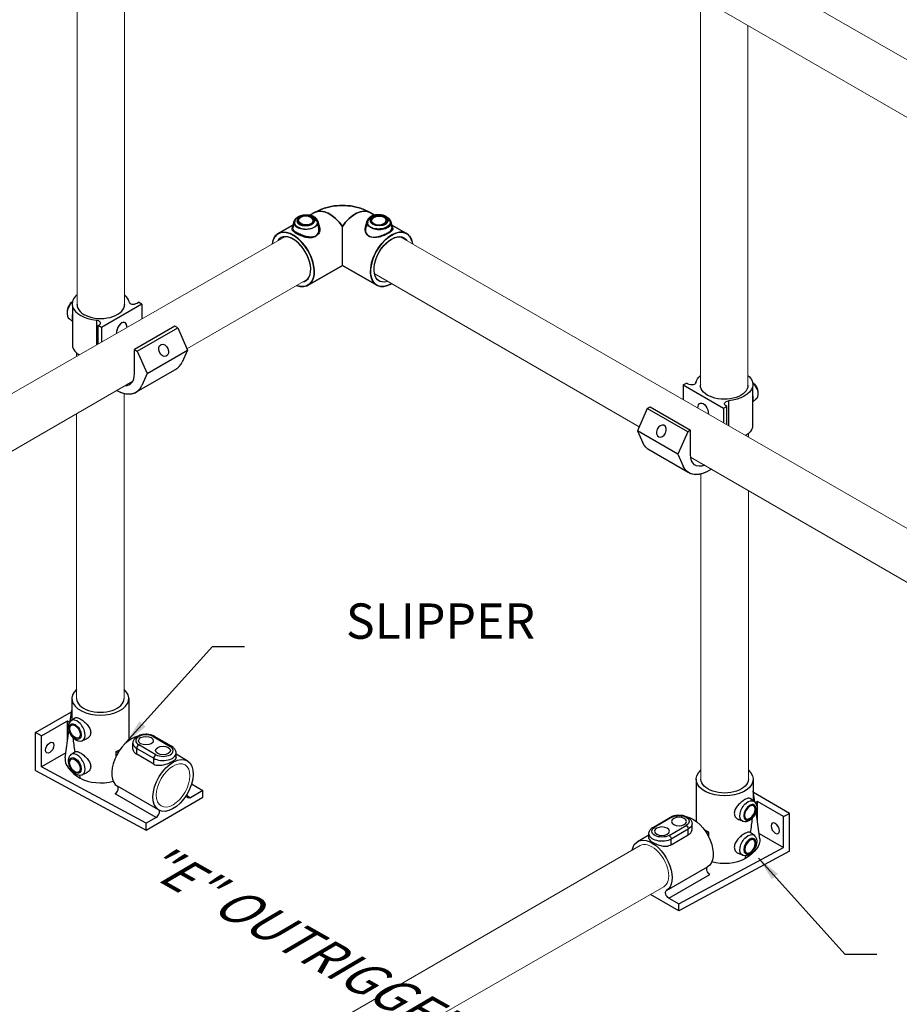
# Model space of a CAD drawing. Units: millimetres. Extents: x 1789 to 2064, y 0 to 343.
# Drawn here: x 1919 to 1943, y 119 to 146 of the extents above; entities that cross this region are included whole.
import ezdxf

# ---------------------------------------------------------------- set-up
doc = ezdxf.new("R2010")
doc.units = ezdxf.units.MM
doc.layers.add('2', color=2, linetype='Continuous', lineweight=9)
doc.layers.add('4', color=4, linetype='Continuous')
doc.styles.add('DETAILS', font='verdana.ttf')
doc.styles.get("Standard").update_dxf_attribs({"font": 'arial.ttf'})
doc.dimstyles.new('AM_ANSI$7', dxfattribs={"dimtxt": 0.24, "dimasz": 0.1, "dimexe": 0.1, "dimexo": 0.05, "dimgap": 0.06, "dimtad": 0, "dimtih": 1, "dimtoh": 1, "dimdec": 4, "dimzin": 7, "dimdsep": 46, "dimtxsty": 'Standard', "dimcen": 0, "dimclrd": 256, "dimclre": 256, "dimclrt": 2, "dimadec": 0, "dimazin": 2, "dimtp": 0.1, "dimtm": 0.1, "dimtfac": 0.71, "dimtdec": 4, "dimtofl": 0, "dimtmove": 0, "dimatfit": 3, "dimfxl": 1, "dimtolj": 1, "dimtzin": 7, "dimlwd": -1, "dimlwe": -1, "dimarcsym": 1})

msp = doc.modelspace()

# ---------------------------------------------------------------- linework, layer by layer
for p, q in [((1926.0856, 140.58247), (1926.0344, 140.39893)), ((1926.48432, 140.73576), (1926.6316, 140.82079)), ((1926.6316, 140.82079), (1926.50847, 140.7497)), ((1926.72215, 140.58247), (1926.76682, 140.42234)), ((1928.06595, 140.58247), (1928.02128, 140.42234)), ((1928.30378, 140.73576), (1928.1565, 140.82079)), ((1928.1565, 140.82079), (1928.27963, 140.7497)), ((1928.7025, 140.58247), (1928.75371, 140.39893)), ((1926.06002, 140.49079), (1925.63176, 140.24354)), ((1925.63176, 140.24354), (1926.03587, 140.47685)), ((1926.06145, 140.56853), (1926.01024, 140.38499)), ((1926.698, 140.56853), (1926.74267, 140.4084)), ((1927.39405, 139.36797), (1927.39405, 140.43854)), ((1927.39405, 139.36797), (1927.39405, 140.43854)), ((1928.0901, 140.56853), (1928.04543, 140.4084)), ((1928.72666, 140.56853), (1928.77786, 140.38499)), ((1928.72808, 140.49079), (1929.15634, 140.24354)), ((1929.15634, 140.24354), (1928.75223, 140.47685)), ((1927.39405, 139.36797), (1926.45146, 138.82377)), ((1926.45146, 138.82377), (1927.39405, 139.36797)), ((1928.33664, 138.82377), (1927.39405, 139.36797)), ((1927.39405, 139.36797), (1928.33664, 138.82377)), ((1919.98762, 138.24152), (1919.98762, 137.13123)), ((1919.98762, 138.24152), (1919.98762, 137.13123)), ((1921.89175, 138.30196), (1920.78229, 137.66141)), ((1921.89175, 138.30196), (1920.78229, 137.66141)), ((1921.7645, 138.33525), (1921.7993, 138.35534)), ((1921.7645, 138.33525), (1921.7993, 138.35534)), ((1921.89175, 138.30196), (1921.7993, 138.35534)), ((1921.89175, 138.30196), (1921.7993, 138.35534)), ((1921.89175, 138.30196), (1921.89175, 137.91783)), ((1921.89175, 138.30196), (1921.89175, 137.90123)), ((1919.89892, 137.90126), (1919.98762, 137.8272)), ((1919.89892, 137.90126), (1919.98762, 137.8272)), ((1920.64677, 137.86558), (1920.64677, 137.18495)), ((1920.64677, 137.86558), (1920.64677, 137.18495)), ((1920.64677, 137.86558), (1920.64677, 137.18495)), ((1920.68983, 137.71479), (1920.72463, 137.73488)), ((1920.68983, 137.71479), (1920.72463, 137.73488)), ((1920.78229, 137.66141), (1920.68983, 137.71479)), ((1920.68983, 137.20972), (1920.68983, 137.71479)), ((1920.78229, 137.66141), (1920.68983, 137.71479)), ((1920.68983, 137.20972), (1920.68983, 137.71479)), ((1920.68983, 137.20972), (1920.68983, 137.71479)), ((1920.78229, 137.66141), (1920.78229, 137.26292)), ((1920.78229, 137.66141), (1920.78229, 137.26292)), ((1920.78229, 137.66141), (1920.78229, 137.26292)), ((1922.79616, 137.69861), (1921.68669, 137.05806)), ((1922.79616, 137.69861), (1921.68669, 137.05806)), ((1921.76452, 137.01313), (1922.87398, 137.65368)), ((1921.76452, 137.01313), (1922.87398, 137.65368)), ((1922.87398, 137.65368), (1922.79616, 137.69861)), ((1922.87398, 137.65368), (1922.79616, 137.69861)), ((1922.87398, 137.65368), (1923.14287, 137.04472)), ((1922.87398, 137.65368), (1923.14287, 137.04472)), ((1921.68669, 137.05806), (1921.76452, 137.01313)), ((1921.68669, 136.39082), (1921.68669, 137.05806)), ((1921.68669, 137.05806), (1921.76452, 137.01313)), ((1921.68669, 136.39082), (1921.68669, 137.05806)), ((1921.76452, 137.01313), (1922.0334, 136.40416)), ((1921.76452, 137.01313), (1922.0334, 136.40416)), ((1922.0334, 136.40416), (1923.14287, 137.04472)), ((1922.0334, 136.40416), (1923.14287, 137.04472)), ((1923.14287, 137.04472), (1922.99655, 136.71028)), ((1923.14287, 137.04472), (1922.99655, 136.71028)), ((1921.74666, 135.89807), (1922.85612, 136.53862)), ((1921.74666, 135.89807), (1922.85612, 136.53862)), ((1922.0334, 136.40416), (1921.88708, 136.06973)), ((1922.0334, 136.40416), (1921.88708, 136.06973)), ((1936.74753, 136.08563), (1936.83998, 136.13901)), ((1936.74753, 136.08563), (1936.83998, 136.13901)), ((1936.74753, 136.08563), (1937.857, 135.44508)), ((1936.74753, 136.08563), (1936.74753, 135.68771)), ((1936.74753, 136.08563), (1937.857, 135.44508)), ((1936.74753, 136.08563), (1936.74753, 135.68771)), ((1936.87478, 136.11892), (1936.83998, 136.13901)), ((1936.87478, 136.11892), (1936.83998, 136.13901)), ((1938.65166, 136.02519), (1938.65166, 134.9149)), ((1938.65166, 136.02519), (1938.65166, 134.9149)), ((1935.7653, 135.43735), (1935.84312, 135.48228)), ((1935.7653, 135.43735), (1935.84312, 135.48228)), ((1935.84312, 135.48228), (1936.95259, 134.84173)), ((1935.84312, 135.48228), (1936.95259, 134.84173)), ((1937.857, 135.44508), (1937.94945, 135.49846)), ((1937.857, 135.44508), (1937.94945, 135.49846)), ((1937.857, 135.44508), (1937.857, 135.0494)), ((1937.857, 135.44508), (1937.857, 135.0494)), ((1937.857, 135.44508), (1937.857, 135.0494)), ((1937.94945, 135.49846), (1937.91465, 135.51855)), ((1937.94945, 135.49846), (1937.91465, 135.51855)), ((1937.94945, 135.00999), (1937.94945, 135.49846)), ((1937.94945, 135.00999), (1937.94945, 135.49846)), ((1937.94945, 134.9962), (1937.94945, 135.49846)), ((1937.99251, 135.64925), (1937.99251, 134.98521)), ((1937.99251, 135.64925), (1937.99251, 134.98521)), ((1937.99251, 135.64925), (1937.99251, 134.97143)), ((1938.74036, 135.68493), (1938.65166, 135.61087)), ((1938.74036, 135.68493), (1938.65166, 135.61087)), ((1935.7653, 135.43735), (1935.49641, 134.82839)), ((1935.7653, 135.43735), (1935.49641, 134.82839)), ((1936.87477, 134.7968), (1935.7653, 135.43735)), ((1936.87477, 134.7968), (1935.7653, 135.43735)), ((1936.60588, 134.18784), (1935.49641, 134.82839)), ((1935.49641, 134.82839), (1935.64273, 134.49395)), ((1936.60588, 134.18784), (1935.49641, 134.82839)), ((1935.49641, 134.82839), (1935.64273, 134.49395)), ((1936.87477, 134.7968), (1936.60588, 134.18784)), ((1936.87477, 134.7968), (1936.60588, 134.18784)), ((1936.95259, 134.84173), (1936.87477, 134.7968)), ((1936.95259, 134.84173), (1936.87477, 134.7968)), ((1936.95259, 134.17449), (1936.95259, 134.84173)), ((1936.95259, 134.17449), (1936.95259, 134.84173)), ((1936.89262, 133.68174), (1935.78316, 134.32229)), ((1936.89262, 133.68174), (1935.78316, 134.32229)), ((1936.60588, 134.18784), (1936.7522, 133.8534)), ((1936.60588, 134.18784), (1936.7522, 133.8534)), ((1919.96634, 127.474), (1919.96634, 126.92853)), ((1921.53039, 127.474), (1921.53039, 126.32118)), ((1918.96807, 126.53926), (1919.96078, 127.11241)), ((1919.92428, 126.85254), (1919.96634, 127.15199)), ((1919.13505, 126.44943), (1919.84978, 126.86208)), ((1919.84978, 126.86208), (1919.90508, 126.83015)), ((1919.84978, 126.32201), (1919.84978, 126.86208)), ((1919.94141, 126.86711), (1920.04816, 126.94586)), ((1919.13505, 126.44943), (1918.96807, 126.53926)), ((1918.96807, 125.50167), (1918.96807, 126.53926)), ((1919.78267, 125.84419), (1919.8865, 126.58348)), ((1919.13505, 125.59807), (1919.13505, 126.44943)), ((1920.25708, 126.32035), (1920.3714, 126.37026)), ((1922.19607, 126.43151), (1922.6661, 126.16014)), ((1922.70683, 126.16418), (1922.2368, 126.43555)), ((1919.8022, 125.98326), (1919.13505, 125.59807)), ((1919.94141, 125.93593), (1920.04816, 126.01469)), ((1921.18785, 125.89453), (1921.18785, 126.0257)), ((1921.18785, 126.0257), (1921.2428, 125.99397)), ((1921.64179, 126.12435), (1921.64179, 126.25193)), ((1921.74677, 126.1056), (1922.2168, 125.83423)), ((1921.74677, 125.94597), (1921.74677, 126.1056)), ((1922.2744, 125.934), (1921.80437, 126.20537)), ((1922.2168, 125.6746), (1921.74677, 125.94597)), ((1922.2168, 125.6746), (1922.2168, 125.83423)), ((1922.82868, 125.85298), (1922.82868, 125.98056)), ((1923.13775, 125.76654), (1922.82868, 125.94499)), ((1918.96807, 125.50167), (1922.00944, 123.86545)), ((1922.00944, 124.05169), (1919.13505, 125.59807)), ((1920.25708, 125.38918), (1920.3714, 125.43908)), ((1937.10889, 125.25767), (1937.10889, 124.10485)), ((1938.67294, 125.25767), (1938.67294, 124.7122)), ((1922.34683, 124.41741), (1921.21784, 125.06923)), ((1923.56526, 124.94995), (1923.2241, 124.75297)), ((1923.25445, 125.1294), (1923.56526, 124.94995)), ((1923.56526, 124.76371), (1923.56526, 124.94995)), ((1938.715, 124.63621), (1938.67294, 124.93566)), ((1922.28351, 124.20993), (1921.15452, 124.86175)), ((1922.00944, 123.86545), (1923.56526, 124.76371)), ((1923.11058, 124.81851), (1923.2241, 124.75297)), ((1938.69788, 124.65078), (1938.59112, 124.72954)), ((1939.67121, 124.32293), (1938.6785, 124.89608)), ((1938.7895, 124.64575), (1938.7342, 124.61382)), ((1939.50424, 124.2331), (1938.7895, 124.64575)), ((1938.7895, 124.10568), (1938.7895, 124.64575)), ((1938.85661, 123.62786), (1938.75278, 124.36715)), ((1922.28351, 124.20993), (1922.00944, 124.05169)), ((1935.93246, 123.94785), (1936.40249, 124.21922)), ((1936.44322, 124.21518), (1935.97319, 123.94381)), ((1938.38221, 124.10402), (1938.26788, 124.15393)), ((1939.50424, 124.2331), (1939.67121, 124.32293)), ((1939.50424, 123.38174), (1939.50424, 124.2331)), ((1939.67121, 123.28534), (1939.67121, 124.32293)), ((1922.00944, 123.86545), (1922.00944, 124.05169)), ((1936.36488, 123.71767), (1936.83491, 123.98904)), ((1936.89251, 123.88927), (1936.42248, 123.6179)), ((1936.89251, 123.72964), (1936.89251, 123.88927)), ((1936.99749, 123.90802), (1936.99749, 124.0356)), ((1935.50153, 123.55021), (1935.8106, 123.72866)), ((1935.8106, 123.63665), (1935.8106, 123.76423)), ((1936.42248, 123.45827), (1936.89251, 123.72964)), ((1936.42248, 123.45827), (1936.42248, 123.6179)), ((1937.45143, 123.80937), (1937.39648, 123.77764)), ((1937.45143, 123.6782), (1937.45143, 123.80937)), ((1938.69788, 123.7196), (1938.59112, 123.79836)), ((1938.83708, 123.76693), (1939.50424, 123.38174)), ((1936.62985, 121.83536), (1939.50424, 123.38174)), ((1939.67121, 123.28534), (1936.62985, 121.64913)), ((1938.38221, 123.17285), (1938.26788, 123.22275)), ((1936.29245, 122.20108), (1937.42144, 122.8529)), ((1936.35577, 121.9936), (1937.48476, 122.64542)), ((1936.62985, 121.64913), (1935.85193, 122.09825)), ((1936.35577, 121.9936), (1936.62985, 121.83536)), ((1936.62985, 121.64913), (1936.62985, 121.83536))]:
    msp.add_line(p, q)
msp.add_arc((1923.19619, 124.85003), 0.10099, 204.323908, 288.181112)
for centre, major_axis, ratio, start_param, end_param in [((1927.04145, 140.11091), (-0.40985, 0.70988), 0.57735027, 4.84382817, 6.28318531), ((1927.74665, 140.11091), (0.40985, 0.70988), 0.57735027, 0, 1.43935714), ((1926.40387, 140.55288), (-0.32238, 0), 0.57735027, 6.12349628, 9.58446699), ((1926.04161, 139.53365), (-0.40985, 0.70988), 0.57735027, 2.51687334, 6.9223001), ((1926.04161, 139.53365), (-0.40985, 0.70988), 0.57735027, 2.51687334, 6.90790113), ((1928.40838, 140.53893), (-0.32238, 0), 0.57735027, 6.12349628, 9.58446699), ((1928.74649, 139.53365), (-0.40985, -0.70988), 0.57735027, 2.62370851, 7.07092104), ((1926.04161, 139.53365), (-0.34154, 0.59157), 0.57735027, 2.90899407, 6.55694813), ((1926.04161, 139.53365), (-0.34154, 0.59157), 0.57735027, 2.90899407, 6.51619306), ((1920.76214, 138.31359), (-0.78451, 0), 0.57735027, 5.6975005, 6.4429812), ((1920.76214, 138.31359), (-0.78451, 0), 0.57735027, 5.6975005, 6.4429812), ((1920.76214, 138.31359), (-0.78451, 0), 0.57735027, 3.25718788, 3.72736819), ((1920.76214, 138.31359), (-0.78451, 0), 0.57735027, 3.25718788, 3.72736819), ((1920.05289, 138.16793), (0.15396, 0.26667), 0.57735027, 7.39631905, 9.42477796), ((1920.05289, 138.16793), (0.15396, 0.26667), 0.57735027, 7.39631905, 9.42477796), ((1920.00043, 138.19955), (-0.11399, -0.19744), 0.57735027, 4.02210855, 5.56071745), ((1920.00043, 138.19955), (-0.11399, -0.19744), 0.57735027, 4.02210855, 5.56071745), ((1920.76214, 138.31359), (-0.78451, 0), 0.57735027, 0.15979589, 1.42319966), ((1920.76214, 138.31359), (-0.78451, 0), 0.57735027, 0.15979589, 1.42319966), ((1920.76225, 138.28846), (-0.65375, -0.00286), 0.57735027, 6.2708424, 9.43712087), ((1921.72846, 138.45471), (-0.17741, -0.11252), 0.57949128, 6.05807621, 7.69418574), ((1921.72846, 138.45471), (-0.17741, -0.11252), 0.57949128, 6.05807621, 7.69418574), ((1920.21246, 138.0758), (-0.16998, -0.29441), 0.57735027, 5.136153, 5.85942129), ((1920.21246, 138.0758), (-0.16998, -0.29441), 0.57735027, 5.136153, 5.85942129), ((1920.59192, 137.78115), (-0.16066, -0.00609), 0.5488343, 2.52172274, 4.34326988), ((1920.59192, 137.78115), (-0.16066, -0.00609), 0.5488343, 2.52172274, 4.34326988), ((1921.33702, 137.5871), (0.08169, 0.21387), 0.55709655, 5.28710594, 8.47841434), ((1921.33702, 137.5871), (0.08169, 0.21387), 0.55709655, 5.3692476, 8.39627269), ((1920.76214, 137.2033), (-0.78451, 0), 0.57735027, 0.15979589, 0.70848254), ((1922.29113, 137.40334), (0.56499, -0.86472), 0.57823592, 6.18799997, 6.64505245), ((1922.29113, 137.40334), (0.56499, -0.86472), 0.57823592, 6.18799997, 6.64505245), ((1921.23449, 136.6519), (0.31976, -0.55383), 0.57735027, 5.93928458, 7.06858347), ((1921.18166, 136.76279), (0.56499, -0.86472), 0.57823592, 5.45922209, 6.64505245), ((1921.18166, 136.76279), (0.56499, -0.86472), 0.57823592, 5.51139133, 6.64505245), ((1921.18166, 136.76279), (0.56499, -0.86472), 0.57823592, 5.51139133, 6.64505245), ((1920.74836, 127.474), (-0.78203, 0), 0.57735027, 5.69773768, 10.01044764), ((1920.74836, 127.474), (-0.65169, 0), 0.57735027, 6.28203994, 9.4247621), ((1920.10949, 126.59965), (0.15817, -0.27395), 0.57735027, 6.21834566, 9.48961761), ((1920.74836, 125.61165), (-0.50516, 2.20059), 0.27127979, 0.86851459, 0.89253795), ((1920.74836, 125.61165), (-0.50516, 2.20059), 0.27127979, 1.14177284, 1.32532758), ((1921.61774, 125.74111), (-0.39101, -0.67725), 0.57735027, 3.62396669, 6.26017113), ((1922.00022, 126.31844), (-0.27697, 0), 0.57735027, 3.92699082, 7.06858347), ((1922.19607, 126.365), (0.04073, 0.07055), 0.57735027, 0, 0.78539816), ((1919.19847, 126.22), (0.08146, 0.14109), 0.57735027, 4.57049193, 4.85428603), ((1920.74836, 126.39916), (0.78203, 0), 0.57735027, 5.30917076, 5.49289228), ((1922.00022, 126.25193), (-0.35843, 0), 0.57735027, 0, 0.78539816), ((1922.00022, 126.0923), (-0.35843, 0), 0.57735027, 0.53810515, 0.78539816), ((1921.80437, 126.13886), (0.04073, 0.07055), 0.57735027, 0.78539816, 2.35619449), ((1922.47025, 126.04707), (0.27697, 0), 0.57735027, 3.92699082, 7.06858347), ((1922.6661, 126.09363), (0.04073, 0.07055), 0.57735027, 0, 0.78539816), ((1920.74836, 125.61165), (0.95864, -0.26642), 0.51270228, 3.20932723, 4.24612245), ((1920.10949, 125.66847), (0.15817, -0.27395), 0.57735027, 6.21834566, 9.48961761), ((1922.74674, 125.08929), (0.39101, 0.67725), 0.57735027, 3.11857847, 9.40176378), ((1922.47025, 125.98056), (0.35843, 0), 0.57735027, 3.92699082, 6.28318531), ((1922.2744, 125.86749), (0.04073, 0.07055), 0.57735027, 0.78539816, 2.35619449), ((1922.47025, 125.82093), (-0.35843, 0), 0.57735027, 0.78539816, 1.03269117), ((1920.74836, 125.61165), (-0.50516, 2.20059), 0.27127979, 1.61573655, 1.65391275), ((1920.74836, 125.61165), (0.78203, 0), 0.57735027, 3.92699082, 5.18381337), ((1921.15452, 124.96285), (0.06191, 0.10723), 0.57735027, 3.92699082, 6.26017113), ((1922.28351, 124.31103), (0.06191, 0.10723), 0.57735027, 3.92699082, 6.26017113)]:
    msp.add_ellipse(centre, major_axis=major_axis, ratio=ratio, start_param=start_param, end_param=end_param)
at = {"extrusion": (0, 0, -1)}
for centre, major_axis, ratio, start_param, end_param in [((1927.04145, 140.11091), (-0.40985, 0.70988), 0.57735027, 0, 1.43935714), ((1927.74665, 140.11091), (0.40985, 0.70988), 0.57735027, 4.84382817, 6.28318531), ((1928.38423, 140.55288), (0.32238, 0), 0.57735027, 6.12349628, 9.58446699), ((1926.04161, 139.53365), (0.40985, -0.70988), 0.57735027, 2.62370851, 6.86180022), ((1926.37972, 140.53893), (0.32238, 0), 0.57735027, 6.12349628, 9.58446699), ((1928.74649, 139.53365), (0.40985, 0.70988), 0.57735027, 2.35385692, 6.90790113), ((1928.74649, 139.53365), (0.40985, 0.70988), 0.57735027, 2.35385692, 6.92438128), ((1928.74649, 139.53365), (0.34154, 0.59157), 0.57735027, 2.97705027, 6.56240246), ((1928.74649, 139.53365), (0.34154, 0.59157), 0.57735027, 2.57989491, 6.51619306), ((1937.87714, 136.09726), (0.78451, 0), 0.57735027, 3.25718788, 3.72736819), ((1937.87714, 136.09726), (0.78451, 0), 0.57735027, 3.25718788, 3.72736819), ((1937.87714, 136.09726), (0.78451, 0), 0.57735027, 5.6975005, 6.4429812), ((1937.87714, 136.09726), (0.78451, 0), 0.57735027, 5.6975005, 6.4429812), ((1936.91082, 136.23838), (0.17741, -0.11252), 0.57949128, 6.05807621, 7.69418574), ((1936.91082, 136.23838), (0.17741, -0.11252), 0.57949128, 6.05807621, 7.69418574), ((1937.87703, 136.07213), (0.65375, -0.00286), 0.57735027, 6.2708424, 9.43712087), ((1937.87714, 136.09726), (0.78451, 0), 0.57735027, 0.15979589, 1.42319966), ((1937.87714, 136.09726), (0.78451, 0), 0.57735027, 0.15979589, 1.42319966), ((1938.63885, 135.98322), (0.11399, -0.19744), 0.57735027, 4.02210855, 5.56071745), ((1938.63885, 135.98322), (0.11399, -0.19744), 0.57735027, 4.02210855, 5.56071745), ((1938.58639, 135.9516), (-0.15396, 0.26667), 0.57735027, 7.39631905, 9.42477796), ((1938.58639, 135.9516), (-0.15396, 0.26667), 0.57735027, 7.39631905, 9.42477796), ((1938.42682, 135.85948), (0.16998, -0.29441), 0.57735027, 5.136153, 5.85942129), ((1938.42682, 135.85948), (0.16998, -0.29441), 0.57735027, 5.136153, 5.85942129), ((1937.30226, 135.37077), (-0.08169, 0.21387), 0.55709655, 5.30101711, 8.46450318), ((1937.30226, 135.37077), (-0.08169, 0.21387), 0.55709655, 5.30101711, 8.46450318), ((1938.04736, 135.56482), (0.16066, -0.00609), 0.5488343, 2.52172274, 4.34326988), ((1938.04736, 135.56482), (0.16066, -0.00609), 0.5488343, 2.52172274, 4.34326988), ((1937.87714, 134.98697), (0.78451, 0), 0.57735027, 0.15979589, 0.70407272), ((1936.34815, 135.18701), (-0.56499, -0.86472), 0.57823592, 6.18799997, 6.64505245), ((1936.34815, 135.18701), (-0.56499, -0.86472), 0.57823592, 6.18799997, 6.64505245), ((1937.40479, 134.43557), (-0.31976, -0.55383), 0.57735027, 5.63688061, 7.06858347), ((1937.45762, 134.54646), (-0.56499, -0.86472), 0.57823592, 5.51139133, 6.64505245), ((1937.45762, 134.54646), (-0.56499, -0.86472), 0.57823592, 5.51139133, 6.64505245), ((1937.45762, 134.54646), (-0.56499, -0.86472), 0.57823592, 5.34113051, 6.64505245), ((1937.89092, 125.25767), (0.78203, 0), 0.57735027, 5.69773768, 10.01044764), ((1937.89092, 125.25767), (0.65169, 0), 0.57735027, 6.28203994, 9.4247621), ((1938.52979, 124.38332), (-0.15817, -0.27395), 0.57735027, 6.21834566, 9.48961761), ((1937.89092, 123.39532), (0.50516, 2.20059), 0.27127979, 0.86851459, 0.89253795), ((1936.44322, 124.14867), (-0.04073, 0.07055), 0.57735027, 0, 0.78539816), ((1936.63906, 124.10211), (0.27697, 0), 0.57735027, 3.92699082, 7.06858347), ((1937.02154, 123.52478), (0.39101, -0.67725), 0.57735027, 3.62396669, 6.26017113), ((1937.89092, 123.39532), (0.50516, 2.20059), 0.27127979, 1.14177284, 1.32532758), ((1936.16903, 123.83074), (-0.27697, 0), 0.57735027, 3.92699082, 7.06858347), ((1935.97319, 123.8773), (-0.04073, 0.07055), 0.57735027, 0, 0.78539816), ((1936.83491, 123.92253), (-0.04073, 0.07055), 0.57735027, 0.78539816, 2.35619449), ((1936.63906, 124.0356), (0.35843, 0), 0.57735027, 0, 0.78539816), ((1937.89092, 124.18283), (-0.78203, 0), 0.57735027, 5.30917076, 5.49289228), ((1939.44081, 124.00367), (-0.08146, 0.14109), 0.57735027, 4.57049193, 4.85428603), ((1935.89254, 122.87296), (-0.39101, 0.67725), 0.57735027, 5.69703516, 9.40176378), ((1936.16903, 123.76423), (-0.35843, 0), 0.57735027, 3.92699082, 6.28318531), ((1936.36488, 123.65116), (-0.04073, 0.07055), 0.57735027, 0.78539816, 2.35619449), ((1936.63906, 123.87597), (0.35843, 0), 0.57735027, 0.53810515, 0.78539816), ((1938.52979, 123.45214), (-0.15817, -0.27395), 0.57735027, 6.21834566, 9.48961761), ((1937.89092, 123.39532), (-0.95864, -0.26642), 0.51270228, 3.20932723, 4.24612245), ((1936.16903, 123.6046), (0.35843, 0), 0.57735027, 0.78539816, 1.03269117), ((1937.89092, 123.39532), (-0.78203, 0), 0.57735027, 3.92699082, 5.18381337), ((1937.89092, 123.39532), (0.50516, 2.20059), 0.27127979, 1.61573655, 1.65391275), ((1937.48476, 122.74652), (-0.06191, 0.10723), 0.57735027, 3.92699082, 6.26017113), ((1936.35577, 122.0947), (-0.06191, 0.10723), 0.57735027, 3.92699082, 6.26017113)]:
    msp.add_ellipse(centre, major_axis=major_axis, ratio=ratio, start_param=start_param, end_param=end_param, dxfattribs=at)
for centre, major_axis, ratio in [((1926.37972, 140.59335), (0.23907, 0), 0.57735027), ((1926.37972, 140.59335), (0.21346, 0), 0.57735027), ((1928.38423, 140.6073), (0.23907, 0), 0.57735027), ((1928.38423, 140.6073), (0.21346, 0), 0.57735027), ((1936.1526, 134.8174), (0.07044, 0.15997), 0.72969019), ((1936.1526, 134.8174), (0.07044, 0.15997), 0.72969019), ((1938.58214, 124.3531), (0.11761, 0.2037), 0.57735027), ((1938.58214, 124.3531), (0.10183, 0.17637), 0.57735027), ((1936.63906, 124.10211), (0.20365, 0), 0.57735027), ((1936.16903, 123.83074), (0.20365, 0), 0.57735027), ((1939.27952, 123.91056), (-0.08146, 0.14109), 0.57735027), ((1938.58214, 123.42192), (0.11761, 0.2037), 0.57735027), ((1938.58828, 123.4168), (0.10183, 0.17637), 0.57735027)]:
    msp.add_ellipse(centre, major_axis=major_axis, ratio=ratio, dxfattribs=at)
for centre, major_axis, ratio in [((1926.40387, 140.6073), (-0.23907, 0), 0.57735027), ((1926.40387, 140.6073), (-0.21346, 0), 0.57735027), ((1928.40838, 140.59335), (-0.23907, 0), 0.57735027), ((1928.40838, 140.59335), (-0.21346, 0), 0.57735027), ((1922.48669, 137.03373), (-0.07044, 0.15997), 0.72969019), ((1922.48669, 137.03373), (-0.07044, 0.15997), 0.72969019), ((1920.05714, 126.56943), (-0.11761, 0.2037), 0.57735027), ((1920.05714, 126.56943), (-0.10183, 0.17637), 0.57735027), ((1919.35976, 126.12689), (0.08146, 0.14109), 0.57735027), ((1922.00022, 126.31844), (-0.20365, 0), 0.57735027), ((1922.47025, 126.04707), (-0.20365, 0), 0.57735027), ((1920.05714, 125.63825), (-0.11761, 0.2037), 0.57735027), ((1920.051, 125.63313), (-0.10183, 0.17637), 0.57735027)]:
    msp.add_ellipse(centre, major_axis=major_axis, ratio=ratio)
for points, knots in [([(1928.1565, 140.82079), (1928.0552, 140.87928), (1927.95341, 140.92034), (1927.75012, 140.98014), (1927.64845, 140.99868), (1927.44495, 141.01729), (1927.34315, 141.01729), (1927.13965, 140.99868), (1927.03798, 140.98014), (1926.83469, 140.92034), (1926.7329, 140.87928), (1926.6316, 140.82079)], [0, 0, 0, 0, 0.31415927, 0.31415927, 0.62831853, 0.62831853, 0.9424778, 0.9424778, 1.25663706, 1.25663706, 1.57079633, 1.57079633, 1.57079633, 1.57079633]), ([(1926.6316, 140.82079), (1926.7329, 140.87928), (1926.83469, 140.92034), (1927.03798, 140.98014), (1927.13965, 140.99868), (1927.34315, 141.01729), (1927.44495, 141.01729), (1927.64845, 140.99868), (1927.75012, 140.98014), (1927.95341, 140.92034), (1928.0552, 140.87928), (1928.1565, 140.82079)], [0, 0, 0, 0, 0.31415927, 0.31415927, 0.62831853, 0.62831853, 0.9424778, 0.9424778, 1.25663706, 1.25663706, 1.57079633, 1.57079633, 1.57079633, 1.57079633]), ([(1926.698, 140.56853), (1926.69205, 140.58983), (1926.68209, 140.60944), (1926.65454, 140.64762), (1926.63588, 140.66519), (1926.58984, 140.69803), (1926.56135, 140.71203), (1926.49901, 140.73367), (1926.46494, 140.74093), (1926.3958, 140.748), (1926.36077, 140.7479), (1926.29221, 140.74048), (1926.25869, 140.73318), (1926.19546, 140.71099), (1926.16574, 140.69605), (1926.11493, 140.65815), (1926.09324, 140.63549), (1926.0709, 140.5956), (1926.06532, 140.5824), (1926.06145, 140.56853)], [4.08667984, 4.08667984, 4.08667984, 4.08667984, 4.32170133, 4.32170133, 4.60728277, 4.60728277, 4.95643819, 4.95643819, 5.32244154, 5.32244154, 5.68307352, 5.68307352, 6.04381386, 6.04381386, 6.40985302, 6.40985302, 6.75580598, 6.75580598, 6.90889444, 6.90889444, 6.90889444, 6.90889444]), ([(1926.0856, 140.58247), (1926.09154, 140.60377), (1926.10151, 140.62339), (1926.12905, 140.66156), (1926.14771, 140.67913), (1926.19375, 140.71198), (1926.22225, 140.72597), (1926.28458, 140.74761), (1926.31865, 140.75487), (1926.38779, 140.76194), (1926.42283, 140.76184), (1926.49139, 140.75443), (1926.5249, 140.74712), (1926.58813, 140.72494), (1926.61785, 140.71), (1926.66866, 140.6721), (1926.69035, 140.64943), (1926.71269, 140.60954), (1926.71828, 140.59634), (1926.72215, 140.58247)], [4.08667984, 4.08667984, 4.08667984, 4.08667984, 4.32170133, 4.32170133, 4.60728277, 4.60728277, 4.95643819, 4.95643819, 5.32244154, 5.32244154, 5.68307352, 5.68307352, 6.04381386, 6.04381386, 6.40985302, 6.40985302, 6.75580598, 6.75580598, 6.90889444, 6.90889444, 6.90889444, 6.90889444]), ([(1928.7025, 140.58247), (1928.69656, 140.60377), (1928.6866, 140.62339), (1928.65905, 140.66156), (1928.64039, 140.67913), (1928.59435, 140.71198), (1928.56585, 140.72597), (1928.50352, 140.74761), (1928.46945, 140.75487), (1928.40031, 140.76194), (1928.36527, 140.76184), (1928.29671, 140.75443), (1928.2632, 140.74712), (1928.19997, 140.72494), (1928.17025, 140.71), (1928.11944, 140.6721), (1928.09775, 140.64943), (1928.07541, 140.60954), (1928.06982, 140.59634), (1928.06595, 140.58247)], [4.08667984, 4.08667984, 4.08667984, 4.08667984, 4.32170133, 4.32170133, 4.60728277, 4.60728277, 4.95643819, 4.95643819, 5.32244154, 5.32244154, 5.68307352, 5.68307352, 6.04381386, 6.04381386, 6.40985302, 6.40985302, 6.75580598, 6.75580598, 6.90889444, 6.90889444, 6.90889444, 6.90889444]), ([(1928.0901, 140.56853), (1928.09605, 140.58983), (1928.10601, 140.60944), (1928.13356, 140.64762), (1928.15222, 140.66519), (1928.19826, 140.69803), (1928.22675, 140.71203), (1928.28909, 140.73367), (1928.32316, 140.74093), (1928.3923, 140.748), (1928.42734, 140.7479), (1928.4959, 140.74048), (1928.52941, 140.73318), (1928.59264, 140.71099), (1928.62236, 140.69605), (1928.67317, 140.65815), (1928.69486, 140.63549), (1928.7172, 140.5956), (1928.72279, 140.5824), (1928.72666, 140.56853)], [4.08667984, 4.08667984, 4.08667984, 4.08667984, 4.32170133, 4.32170133, 4.60728277, 4.60728277, 4.95643819, 4.95643819, 5.32244154, 5.32244154, 5.68307352, 5.68307352, 6.04381386, 6.04381386, 6.40985302, 6.40985302, 6.75580598, 6.75580598, 6.90889444, 6.90889444, 6.90889444, 6.90889444]), ([(1926.01033, 140.38497), (1926.00837, 140.37803), (1926.00784, 140.3712), (1926.01076, 140.34758), (1926.02176, 140.32911), (1926.05184, 140.30004), (1926.06407, 140.29012), (1926.09199, 140.27026), (1926.10769, 140.26032), (1926.141, 140.24109), (1926.15969, 140.23118), (1926.20011, 140.21157), (1926.22185, 140.20188), (1926.28956, 140.17449), (1926.3382, 140.15853), (1926.43028, 140.13708), (1926.4803, 140.13021), (1926.55001, 140.13307), (1926.57243, 140.13618), (1926.61402, 140.1471), (1926.63319, 140.15491), (1926.65015, 140.1647)], [5.1042923, 5.1042923, 5.1042923, 5.1042923, 5.31235768, 5.31235768, 5.83784294, 5.83784294, 6.10058556, 6.10058556, 6.36332819, 6.36332819, 6.62607082, 6.62607082, 6.88881345, 6.88881345, 7.4142987, 7.4142987, 7.94936815, 7.94936815, 8.21690287, 8.21690287, 8.48443759, 8.48443759, 8.48443759, 8.48443759]), ([(1926.6743, 140.17865), (1926.65709, 140.16871), (1926.63761, 140.16082), (1926.59537, 140.14989), (1926.5726, 140.14683), (1926.50179, 140.14429), (1926.45101, 140.15156), (1926.35895, 140.17354), (1926.31108, 140.1894), (1926.24447, 140.2165), (1926.22308, 140.22607), (1926.1833, 140.24541), (1926.1649, 140.25518), (1926.13184, 140.27427), (1926.11614, 140.2842), (1926.08822, 140.30406), (1926.07599, 140.31398), (1926.04591, 140.34305), (1926.03491, 140.36152), (1926.032, 140.38514), (1926.03252, 140.39197), (1926.03448, 140.39892)], [0, 0, 0, 0, 0.27154395, 0.27154395, 0.54308789, 0.54308789, 1.08617578, 1.08617578, 1.60377651, 1.60377651, 1.86257688, 1.86257688, 2.12137724, 2.12137724, 2.38411987, 2.38411987, 2.6468625, 2.6468625, 3.17234775, 3.17234775, 3.38041314, 3.38041314, 3.38041314, 3.38041314]), ([(1926.65015, 140.1647), (1926.66711, 140.17449), (1926.6826, 140.1867), (1926.70921, 140.21516), (1926.72033, 140.2314), (1926.74609, 140.28367), (1926.7529, 140.32334), (1926.74983, 140.37578), (1926.74711, 140.39219), (1926.74258, 140.40837)], [0, 0, 0, 0, 0.26753472, 0.26753472, 0.53506944, 0.53506944, 1.07013889, 1.07013889, 1.30555682, 1.30555682, 1.30555682, 1.30555682]), ([(1926.76673, 140.42231), (1926.77126, 140.40613), (1926.77398, 140.38972), (1926.77705, 140.33729), (1926.77024, 140.29761), (1926.74448, 140.24534), (1926.73336, 140.2291), (1926.70676, 140.20064), (1926.69126, 140.18844), (1926.6743, 140.17865)], [7.17914862, 7.17914862, 7.17914862, 7.17914862, 7.41456655, 7.41456655, 7.94963599, 7.94963599, 8.21717071, 8.21717071, 8.48470543, 8.48470543, 8.48470543, 8.48470543]), ([(1928.02137, 140.42231), (1928.01684, 140.40613), (1928.01412, 140.38972), (1928.01105, 140.33729), (1928.01786, 140.29761), (1928.04362, 140.24534), (1928.05474, 140.2291), (1928.08134, 140.20064), (1928.09684, 140.18844), (1928.1138, 140.17865)], [7.17914862, 7.17914862, 7.17914862, 7.17914862, 7.41456655, 7.41456655, 7.94963599, 7.94963599, 8.21717071, 8.21717071, 8.48470543, 8.48470543, 8.48470543, 8.48470543]), ([(1928.13795, 140.1647), (1928.12099, 140.17449), (1928.1055, 140.1867), (1928.07889, 140.21516), (1928.06777, 140.2314), (1928.04201, 140.28367), (1928.0352, 140.32334), (1928.03827, 140.37578), (1928.04099, 140.39219), (1928.04552, 140.40837)], [0, 0, 0, 0, 0.26753472, 0.26753472, 0.53506944, 0.53506944, 1.07013889, 1.07013889, 1.30555682, 1.30555682, 1.30555682, 1.30555682]), ([(1928.1138, 140.17865), (1928.13101, 140.16871), (1928.15049, 140.16082), (1928.19273, 140.14989), (1928.2155, 140.14683), (1928.28631, 140.14429), (1928.3371, 140.15156), (1928.42915, 140.17354), (1928.47702, 140.1894), (1928.54363, 140.2165), (1928.56502, 140.22607), (1928.60481, 140.24541), (1928.6232, 140.25518), (1928.65626, 140.27427), (1928.67196, 140.2842), (1928.69988, 140.30406), (1928.71211, 140.31398), (1928.74219, 140.34305), (1928.75319, 140.36152), (1928.75611, 140.38514), (1928.75558, 140.39197), (1928.75362, 140.39892)], [0, 0, 0, 0, 0.27154395, 0.27154395, 0.54308789, 0.54308789, 1.08617578, 1.08617578, 1.60377651, 1.60377651, 1.86257688, 1.86257688, 2.12137724, 2.12137724, 2.38411987, 2.38411987, 2.6468625, 2.6468625, 3.17234775, 3.17234775, 3.38041314, 3.38041314, 3.38041314, 3.38041314]), ([(1928.77777, 140.38497), (1928.77973, 140.37803), (1928.78026, 140.3712), (1928.77734, 140.34758), (1928.76634, 140.32911), (1928.73626, 140.30004), (1928.72404, 140.29012), (1928.69611, 140.27026), (1928.68041, 140.26032), (1928.6471, 140.24109), (1928.62841, 140.23118), (1928.58799, 140.21157), (1928.56625, 140.20188), (1928.49854, 140.17449), (1928.4499, 140.15853), (1928.35782, 140.13708), (1928.3078, 140.13021), (1928.23809, 140.13307), (1928.21567, 140.13618), (1928.17408, 140.1471), (1928.15491, 140.15491), (1928.13795, 140.1647)], [5.1042923, 5.1042923, 5.1042923, 5.1042923, 5.31235768, 5.31235768, 5.83784294, 5.83784294, 6.10058556, 6.10058556, 6.36332819, 6.36332819, 6.62607082, 6.62607082, 6.88881345, 6.88881345, 7.4142987, 7.4142987, 7.94936815, 7.94936815, 8.21690287, 8.21690287, 8.48443759, 8.48443759, 8.48443759, 8.48443759]), ([(1919.94141, 126.86711), (1919.9246, 126.85472), (1919.9105, 126.83913), (1919.8871, 126.80245), (1919.87872, 126.78097), (1919.86717, 126.73143), (1919.86571, 126.70294), (1919.8704, 126.64212), (1919.87751, 126.60965), (1919.89921, 126.54615), (1919.91377, 126.51514), (1919.94876, 126.45712), (1919.96913, 126.4301), (1920.01468, 126.38196), (1920.03987, 126.36089), (1920.09409, 126.32766), (1920.12318, 126.31533), (1920.18014, 126.30501), (1920.20766, 126.3052), (1920.24203, 126.31445), (1920.24966, 126.31712), (1920.25708, 126.32035)], [0.85023781, 0.85023781, 0.85023781, 0.85023781, 1.07697353, 1.07697353, 1.33786487, 1.33786487, 1.66372611, 1.66372611, 2.02764135, 2.02764135, 2.3893064, 2.3893064, 2.74793418, 2.74793418, 3.11067323, 3.11067323, 3.47212479, 3.47212479, 3.77433014, 3.77433014, 3.86215117, 3.86215117, 3.86215117, 3.86215117]), ([(1920.04817, 126.94585), (1920.05031, 126.94744), (1920.05254, 126.94884), (1920.06913, 126.9575), (1920.08858, 126.95862), (1920.12474, 126.94971), (1920.13794, 126.94504), (1920.16583, 126.93278), (1920.18054, 126.92519), (1920.21024, 126.90804), (1920.22617, 126.89794), (1920.25907, 126.8751), (1920.27604, 126.86236), (1920.3265, 126.82125), (1920.35958, 126.7898), (1920.41453, 126.72659), (1920.44021, 126.69037), (1920.46668, 126.63469), (1920.47356, 126.61587), (1920.48266, 126.57886), (1920.48489, 126.56067), (1920.48489, 126.52613), (1920.48266, 126.50884), (1920.47356, 126.4757), (1920.46668, 126.45986), (1920.44021, 126.4164), (1920.41453, 126.39303), (1920.38195, 126.37516), (1920.37675, 126.37261), (1920.37139, 126.37029)], [0.90959786, 0.90959786, 0.90959786, 0.90959786, 0.98921491, 0.98921491, 1.48041891, 1.48041891, 1.72602091, 1.72602091, 1.97162291, 1.97162291, 2.21722491, 2.21722491, 2.46282691, 2.46282691, 2.95403091, 2.95403091, 3.44863836, 3.44863836, 3.69594209, 3.69594209, 3.94324582, 3.94324582, 4.19054955, 4.19054955, 4.43785327, 4.43785327, 4.93246073, 4.93246073, 5.02233977, 5.02233977, 5.02233977, 5.02233977]), ([(1922.2368, 126.43555), (1922.20633, 126.45314), (1922.17238, 126.46654), (1922.10028, 126.48562), (1922.06209, 126.49121), (1921.98543, 126.4944), (1921.94699, 126.49209), (1921.87258, 126.47967), (1921.83662, 126.46954), (1921.77007, 126.44112), (1921.73945, 126.42277), (1921.68954, 126.37825), (1921.66941, 126.35253), (1921.6471, 126.30056), (1921.64179, 126.27631), (1921.64179, 126.25193)], [3.14159265, 3.14159265, 3.14159265, 3.14159265, 3.49732614, 3.49732614, 3.85499837, 3.85499837, 4.20841557, 4.20841557, 4.56378337, 4.56378337, 4.92336809, 4.92336809, 5.25480113, 5.25480113, 5.49778714, 5.49778714, 5.49778714, 5.49778714]), ([(1920.04816, 126.01469), (1920.05031, 126.01627), (1920.05254, 126.01766), (1920.06913, 126.02632), (1920.08858, 126.02744), (1920.12474, 126.01853), (1920.13794, 126.01386), (1920.16583, 126.0016), (1920.18054, 125.99402), (1920.21024, 125.97687), (1920.22617, 125.96676), (1920.25907, 125.94392), (1920.27604, 125.93118), (1920.3265, 125.89008), (1920.35958, 125.85863), (1920.41453, 125.79542), (1920.44021, 125.7592), (1920.46668, 125.70351), (1920.47356, 125.6847), (1920.48266, 125.64769), (1920.48489, 125.62949), (1920.48489, 125.59495), (1920.48266, 125.57766), (1920.47356, 125.54452), (1920.46668, 125.52868), (1920.44021, 125.48522), (1920.41453, 125.46185), (1920.38195, 125.44398), (1920.37675, 125.44143), (1920.37139, 125.43911)], [0.90959932, 0.90959932, 0.90959932, 0.90959932, 0.98921491, 0.98921491, 1.48041891, 1.48041891, 1.72602091, 1.72602091, 1.97162291, 1.97162291, 2.21722491, 2.21722491, 2.46282691, 2.46282691, 2.95403091, 2.95403091, 3.44863836, 3.44863836, 3.69594209, 3.69594209, 3.94324582, 3.94324582, 4.19054955, 4.19054955, 4.43785327, 4.43785327, 4.93246073, 4.93246073, 5.02233977, 5.02233977, 5.02233977, 5.02233977]), ([(1921.69244, 125.98624), (1921.68338, 125.99676), (1921.67541, 126.0082), (1921.65055, 126.05273), (1921.64179, 126.08984), (1921.64179, 126.12435)], [4.617413164, 4.617413164, 4.617413164, 4.617413164, 4.816038508, 4.816038508, 5.351591989, 5.351591989, 5.351591989, 5.351591989]), ([(1922.82868, 125.98056), (1922.82868, 125.99632), (1922.8265, 126.01206), (1922.81823, 126.04219), (1922.81218, 126.05656), (1922.79713, 126.08329), (1922.78815, 126.09567), (1922.76806, 126.11844), (1922.75695, 126.12883), (1922.73306, 126.14782), (1922.72028, 126.15641), (1922.70683, 126.16418)], [2.35619449, 2.35619449, 2.35619449, 2.35619449, 2.513274123, 2.513274123, 2.670353756, 2.670353756, 2.827433388, 2.827433388, 2.984513021, 2.984513021, 3.141592654, 3.141592654, 3.141592654, 3.141592654]), ([(1919.94141, 125.93593), (1919.9246, 125.92354), (1919.9105, 125.90796), (1919.8871, 125.87127), (1919.87872, 125.84979), (1919.86717, 125.80025), (1919.86571, 125.77177), (1919.8704, 125.71095), (1919.87751, 125.67848), (1919.89921, 125.61498), (1919.91377, 125.58396), (1919.94876, 125.52594), (1919.96913, 125.49892), (1920.01468, 125.45079), (1920.03987, 125.42971), (1920.09409, 125.39648), (1920.12318, 125.38415), (1920.18014, 125.37383), (1920.20766, 125.37402), (1920.24203, 125.38328), (1920.24966, 125.38594), (1920.25708, 125.38918)], [0.85023781, 0.85023781, 0.85023781, 0.85023781, 1.07697353, 1.07697353, 1.33786487, 1.33786487, 1.66372611, 1.66372611, 2.02764135, 2.02764135, 2.3893064, 2.3893064, 2.74793418, 2.74793418, 3.11067323, 3.11067323, 3.47212479, 3.47212479, 3.77433014, 3.77433014, 3.86215117, 3.86215117, 3.86215117, 3.86215117]), ([(1922.82868, 125.85298), (1922.82868, 125.83611), (1922.81993, 125.8178), (1922.79271, 125.78923), (1922.78135, 125.77951), (1922.75493, 125.76012), (1922.73986, 125.75044), (1922.70753, 125.73178), (1922.68932, 125.72224), (1922.64983, 125.70358), (1922.62856, 125.69446), (1922.56231, 125.66906), (1922.51468, 125.65483), (1922.42573, 125.63723), (1922.37816, 125.63264), (1922.31766, 125.63739), (1922.30174, 125.63975), (1922.28655, 125.64323)], [1.07110696, 1.07110696, 1.07110696, 1.07110696, 1.60567474, 1.60567474, 1.87295863, 1.87295863, 2.14024251, 2.14024251, 2.4075264, 2.4075264, 2.67481029, 2.67481029, 3.20937806, 3.20937806, 3.74493155, 3.74493155, 3.94355689, 3.94355689, 3.94355689, 3.94355689]), ([(1938.59111, 124.72952), (1938.58897, 124.73111), (1938.58674, 124.73251), (1938.57016, 124.74117), (1938.5507, 124.74229), (1938.51454, 124.73338), (1938.50135, 124.72871), (1938.47345, 124.71645), (1938.45875, 124.70886), (1938.42904, 124.69171), (1938.41311, 124.68161), (1938.38021, 124.65877), (1938.36324, 124.64603), (1938.31278, 124.60493), (1938.2797, 124.57348), (1938.22475, 124.51026), (1938.19907, 124.47404), (1938.1726, 124.41836), (1938.16573, 124.39954), (1938.15662, 124.36253), (1938.15439, 124.34434), (1938.15439, 124.3098), (1938.15662, 124.29251), (1938.16573, 124.25937), (1938.1726, 124.24353), (1938.19907, 124.20007), (1938.22475, 124.1767), (1938.25733, 124.15883), (1938.26253, 124.15628), (1938.26789, 124.15396)], [0.90959786, 0.90959786, 0.90959786, 0.90959786, 0.98921491, 0.98921491, 1.48041891, 1.48041891, 1.72602091, 1.72602091, 1.97162291, 1.97162291, 2.21722491, 2.21722491, 2.46282691, 2.46282691, 2.95403091, 2.95403091, 3.44863836, 3.44863836, 3.69594209, 3.69594209, 3.94324582, 3.94324582, 4.19054955, 4.19054955, 4.43785327, 4.43785327, 4.93246073, 4.93246073, 5.02233977, 5.02233977, 5.02233977, 5.02233977]), ([(1938.69788, 124.65078), (1938.71468, 124.63839), (1938.72879, 124.6228), (1938.75218, 124.58612), (1938.76056, 124.56464), (1938.77211, 124.5151), (1938.77358, 124.48661), (1938.76889, 124.42579), (1938.76177, 124.39332), (1938.74007, 124.32983), (1938.72551, 124.29881), (1938.69052, 124.24079), (1938.67015, 124.21377), (1938.6246, 124.16563), (1938.59941, 124.14456), (1938.5452, 124.11133), (1938.5161, 124.099), (1938.45914, 124.08868), (1938.43162, 124.08887), (1938.39725, 124.09813), (1938.38962, 124.10079), (1938.38221, 124.10402)], [0.85023781, 0.85023781, 0.85023781, 0.85023781, 1.07697353, 1.07697353, 1.33786487, 1.33786487, 1.66372611, 1.66372611, 2.02764135, 2.02764135, 2.3893064, 2.3893064, 2.74793418, 2.74793418, 3.11067323, 3.11067323, 3.47212479, 3.47212479, 3.77433014, 3.77433014, 3.86215117, 3.86215117, 3.86215117, 3.86215117]), ([(1936.40249, 124.21922), (1936.43295, 124.23681), (1936.4669, 124.25021), (1936.539, 124.26929), (1936.57719, 124.27488), (1936.65385, 124.27807), (1936.69229, 124.27576), (1936.7667, 124.26334), (1936.80266, 124.25321), (1936.86922, 124.22479), (1936.89983, 124.20644), (1936.94974, 124.16192), (1936.96987, 124.1362), (1936.99218, 124.08423), (1936.99749, 124.05998), (1936.99749, 124.0356)], [3.14159265, 3.14159265, 3.14159265, 3.14159265, 3.49732614, 3.49732614, 3.85499837, 3.85499837, 4.20841557, 4.20841557, 4.56378337, 4.56378337, 4.92336809, 4.92336809, 5.25480113, 5.25480113, 5.49778714, 5.49778714, 5.49778714, 5.49778714]), ([(1935.8106, 123.76423), (1935.8106, 123.77999), (1935.81278, 123.79573), (1935.82105, 123.82586), (1935.82711, 123.84023), (1935.84215, 123.86696), (1935.85113, 123.87934), (1935.87122, 123.90211), (1935.88234, 123.9125), (1935.90622, 123.93149), (1935.919, 123.94008), (1935.93246, 123.94785)], [2.35619449, 2.35619449, 2.35619449, 2.35619449, 2.513274123, 2.513274123, 2.670353756, 2.670353756, 2.827433388, 2.827433388, 2.984513021, 2.984513021, 3.141592654, 3.141592654, 3.141592654, 3.141592654]), ([(1936.94684, 123.76991), (1936.9559, 123.78043), (1936.96387, 123.79187), (1936.98873, 123.8364), (1936.99749, 123.87351), (1936.99749, 123.90802)], [4.617413164, 4.617413164, 4.617413164, 4.617413164, 4.816038508, 4.816038508, 5.351591989, 5.351591989, 5.351591989, 5.351591989]), ([(1935.8106, 123.63665), (1935.8106, 123.61978), (1935.81935, 123.60147), (1935.84657, 123.5729), (1935.85793, 123.56318), (1935.88435, 123.54379), (1935.89942, 123.53411), (1935.93175, 123.51545), (1935.94996, 123.50591), (1935.98945, 123.48725), (1936.01072, 123.47813), (1936.07698, 123.45273), (1936.1246, 123.4385), (1936.21355, 123.4209), (1936.26112, 123.41632), (1936.32162, 123.42106), (1936.33754, 123.42342), (1936.35273, 123.4269)], [1.07110696, 1.07110696, 1.07110696, 1.07110696, 1.60567474, 1.60567474, 1.87295863, 1.87295863, 2.14024251, 2.14024251, 2.4075264, 2.4075264, 2.67481029, 2.67481029, 3.20937806, 3.20937806, 3.74493155, 3.74493155, 3.94355689, 3.94355689, 3.94355689, 3.94355689]), ([(1938.59112, 123.79836), (1938.58897, 123.79994), (1938.58674, 123.80134), (1938.57016, 123.80999), (1938.5507, 123.81111), (1938.51454, 123.8022), (1938.50135, 123.79753), (1938.47345, 123.78527), (1938.45875, 123.77769), (1938.42904, 123.76054), (1938.41311, 123.75043), (1938.38021, 123.72759), (1938.36324, 123.71485), (1938.31278, 123.67375), (1938.2797, 123.6423), (1938.22475, 123.57909), (1938.19907, 123.54287), (1938.1726, 123.48718), (1938.16573, 123.46837), (1938.15662, 123.43136), (1938.15439, 123.41316), (1938.15439, 123.37862), (1938.15662, 123.36133), (1938.16573, 123.32819), (1938.1726, 123.31235), (1938.19907, 123.26889), (1938.22475, 123.24552), (1938.25733, 123.22765), (1938.26253, 123.22511), (1938.26789, 123.22278)], [0.90959932, 0.90959932, 0.90959932, 0.90959932, 0.98921491, 0.98921491, 1.48041891, 1.48041891, 1.72602091, 1.72602091, 1.97162291, 1.97162291, 2.21722491, 2.21722491, 2.46282691, 2.46282691, 2.95403091, 2.95403091, 3.44863836, 3.44863836, 3.69594209, 3.69594209, 3.94324582, 3.94324582, 4.19054955, 4.19054955, 4.43785327, 4.43785327, 4.93246073, 4.93246073, 5.02233977, 5.02233977, 5.02233977, 5.02233977]), ([(1938.69788, 123.7196), (1938.71468, 123.70721), (1938.72879, 123.69163), (1938.75218, 123.65495), (1938.76056, 123.63346), (1938.77211, 123.58392), (1938.77358, 123.55544), (1938.76889, 123.49462), (1938.76177, 123.46215), (1938.74007, 123.39865), (1938.72551, 123.36763), (1938.69052, 123.30961), (1938.67015, 123.28259), (1938.6246, 123.23446), (1938.59941, 123.21339), (1938.5452, 123.18015), (1938.5161, 123.16782), (1938.45914, 123.1575), (1938.43162, 123.15769), (1938.39725, 123.16695), (1938.38962, 123.16961), (1938.38221, 123.17285)], [0.85023781, 0.85023781, 0.85023781, 0.85023781, 1.07697353, 1.07697353, 1.33786487, 1.33786487, 1.66372611, 1.66372611, 2.02764135, 2.02764135, 2.3893064, 2.3893064, 2.74793418, 2.74793418, 3.11067323, 3.11067323, 3.47212479, 3.47212479, 3.77433014, 3.77433014, 3.86215117, 3.86215117, 3.86215117, 3.86215117])]:
    msp.add_open_spline(points, degree=3, knots=knots)
for points in [[(1920.10853, 138.29026), (1920.10858, 138.29326), (1920.10869, 138.29626), (1920.10885, 138.29926)], [(1921.41564, 138.30305), (1921.41577, 138.3007), (1921.41587, 138.29834), (1921.41593, 138.29598)], [(1937.22364, 136.08672), (1937.22351, 136.08437), (1937.22341, 136.08201), (1937.22335, 136.07965)], [(1938.53076, 136.07393), (1938.5307, 136.07693), (1938.5306, 136.07993), (1938.53043, 136.08293)]]:
    msp.add_open_spline(points, degree=3)
at = {"layer": '2'}
for p, q in [((1987.26384, 119.48085), (1928.99928, 153.01172)), ((1921.41564, 148.72248), (1921.41564, 138.30305)), ((1920.10883, 148.15118), (1920.10885, 138.29926)), ((1974.13935, 125.38053), (1936.96523, 146.8592)), ((1937.22364, 146.50615), (1937.22364, 136.08672)), ((1938.53045, 145.95484), (1938.53043, 136.08293)), ((1867.52063, 106.61947), (1925.81239, 140.15693)), ((1987.26972, 106.62039), (1928.97994, 140.1567)), ((1923.12758, 137.07934), (1926.45299, 139.00386)), ((1935.54253, 134.93284), (1928.27053, 139.14139)), ((1920.09629, 136.96379), (1920.09629, 136.86824)), ((1904.36, 126.1906), (1921.64356, 136.19317)), ((1921.40342, 135.85135), (1921.40086, 127.47569)), ((1920.09636, 135.29775), (1920.09668, 127.47443)), ((1938.54299, 134.74746), (1938.54299, 134.65472)), ((1974.15277, 112.57869), (1936.95688, 134.10519)), ((1937.23586, 133.63502), (1937.23842, 125.25936)), ((1938.54293, 133.18729), (1938.54261, 125.2581)), ((1935.56655, 123.43725), (1923.087, 116.21878)), ((1936.21791, 122.3083), (1924.07248, 115.33755))]:
    msp.add_line(p, q, dxfattribs=at)
msp.add_lwpolyline([(1923.07398, 125.65285), (1923.07273, 125.65358)], dxfattribs=at)
msp.add_ellipse((1922.74674, 125.08929), major_axis=(0.32584, 0.56438), ratio=0.57735027, start_param=6.2827207, end_param=12.56205856, dxfattribs=at)
at = {"layer": '2', "extrusion": (0, 0, -1)}
msp.add_ellipse((1935.89254, 122.87296), major_axis=(-0.32584, 0.56438), ratio=0.57735027, start_param=6.2827207, end_param=9.42625652, dxfattribs=at)

# ---------------------------------------------------------------- texts
at = {"layer": '4', "insert": (1930.06191, 129.60192), "char_height": 0.9707658, "attachment_point": 5, "style": 'DETAILS'}
msp.add_mtext('\\A1;\\pxqr;SLIPPER', dxfattribs=at)
at = {"layer": '4', "insert": (1926.15642, 120.85018), "char_height": 0.9707658, "attachment_point": 5, "rotation": 330.49903, "style": 'DETAILS'}
msp.add_mtext('\\A1;\\pxqr;{\\Q30;"E" OUTRIGGER}', dxfattribs=at)

# ---------------------------------------------------------------- leaders
for points in [[(1921.4579, 126.2743), (1923.82576, 128.90688), (1924.70823, 128.90688)], [(1938.81979, 123.08942), (1941.18765, 120.45683), (1942.07012, 120.45683)]]:
    msp.add_leader(points, dimstyle='AM_ANSI$7', override={"dimscale": 9, "dimtxt": 0.125, "dimasz": 0.075, "dimexe": 0.05, "dimexo": 0.06, "dimgap": 0.06, "dimtad": 0, "dimtih": 0, "dimtoh": 0, "dimzin": 3, "dimlunit": 5, "dimcen": -0.045, "dimclrd": 2, "dimclre": 2, "dimclrt": 4, "dimfrac": 2})

doc.saveas('drawing.dxf')
